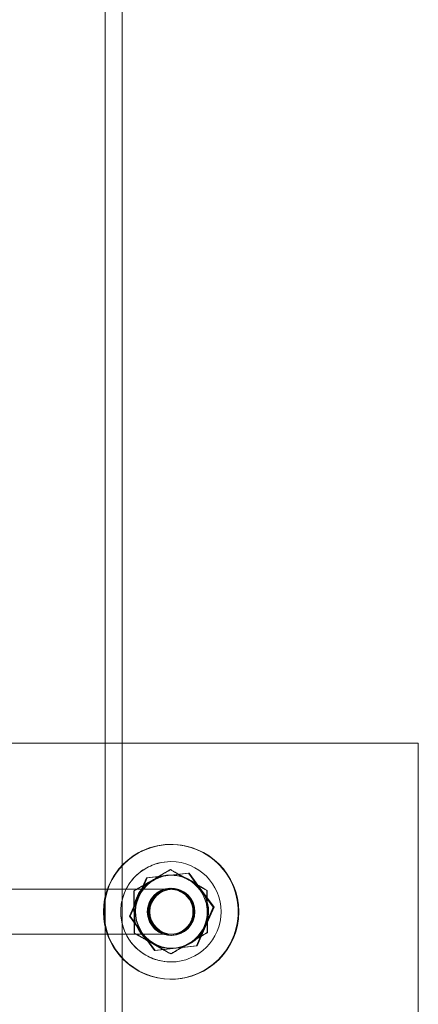
# Model space of a CAD drawing. Units: millimetres. Extents: x -5318 to 6450, y -4810 to 6261.
# Drawn here: x 2732 to 2803, y 3903 to 4078 of the extents above; entities that cross this region are included whole.
import ezdxf

# ---------------------------------------------------------------- set-up
doc = ezdxf.new("R2010")
doc.units = ezdxf.units.MM

# ---------------------------------------------------------------- blocks, each defined once
blk = doc.blocks.new('A$C0bb4452f')
at = {"color": 0, "linetype": 'Continuous', "lineweight": 0}
for p, q in [((2747, 5553.79), (2747, 951.64)), ((2750, 5546.45), (2750, 958.78)), ((2750, 3949.07), (2650, 3949.07)), ((2802.75, 3949.07), (2750, 3949.07)), ((2802.75, 3501.07), (2802.75, 3949.07)), ((2758.7, 3931.07), (2758.7, 3931.07)), ((2758.7, 3931.07), (2758.71, 3931.07)), ((2758.78, 3931.07), (2758.79, 3931.07)), ((2758.7, 3928), (2758.7, 3928)), ((2754.36, 3925.13), (2761.82, 3925.94)), ((2754.42, 3925.13), (2761.89, 3925.94)), ((2758.15, 3925.53), (2761.88, 3925.94)), ((2758.21, 3925.53), (2761.94, 3925.94)), ((2758.65, 3926.58), (2758.6, 3926.58)), ((2761.82, 3925.94), (2761.88, 3925.94)), ((2761.82, 3925.94), (2766.25, 3919.88)), ((2761.88, 3925.94), (2764.09, 3922.91)), ((2761.89, 3925.94), (2761.94, 3925.94)), ((2761.89, 3925.94), (2766.32, 3919.88)), ((2761.94, 3925.94), (2764.16, 3922.91)), ((2751.33, 3918.26), (2754.36, 3925.13)), ((2751.4, 3918.26), (2754.42, 3925.13)), ((2752.9, 3921.7), (2754.42, 3925.13)), ((2752.97, 3921.7), (2754.48, 3925.13)), ((2754.36, 3925.13), (2754.42, 3925.13)), ((2754.42, 3925.13), (2758.15, 3925.53)), ((2754.42, 3925.13), (2754.48, 3925.13)), ((2754.48, 3925.13), (2758.21, 3925.53)), ((2755.93, 3925.02), (2754.77, 3924.35)), ((2762.44, 3924.39), (2761.27, 3925.05)), ((2752.17, 3922.79), (2752.12, 3922.79)), ((2758.63, 3923.07), (2759.63, 3923.07)), ((2758.95, 3923.07), (2758.63, 3923.07)), ((2758.63, 3923.07), (2758.7, 3923.07)), ((2758.7, 3923.27), (2758.71, 3923.27)), ((2758.78, 3923.27), (2758.79, 3923.27)), ((2758.79, 3923.07), (2758.85, 3923.07)), ((2758.86, 3923.07), (2758.91, 3923.07)), ((2764.09, 3922.91), (2766.31, 3919.88)), ((2764.16, 3922.91), (2766.38, 3919.88)), ((2765.17, 3922.86), (2765.12, 3922.86)), ((2751.39, 3918.26), (2752.9, 3921.7)), ((2751.45, 3918.26), (2752.97, 3921.7)), ((2752.13, 3919.71), (2752.14, 3918.37)), ((2766.25, 3919.88), (2763.23, 3913.02)), ((2766.32, 3919.88), (2763.29, 3913.02)), ((2766.31, 3919.88), (2764.8, 3916.45)), ((2766.38, 3919.88), (2764.86, 3916.45)), ((2765.14, 3918.43), (2765.13, 3919.78)), ((2766.25, 3919.88), (2766.31, 3919.88)), ((2766.32, 3919.88), (2766.38, 3919.88)), ((2755.76, 3912.2), (2751.33, 3918.26)), ((2751.33, 3918.26), (2751.39, 3918.26)), ((2753.6, 3915.23), (2751.39, 3918.26)), ((2755.83, 3912.2), (2751.4, 3918.26)), ((2751.4, 3918.26), (2751.45, 3918.26)), ((2753.67, 3915.23), (2751.45, 3918.26)), ((2752.21, 3915.29), (2752.16, 3915.29)), ((2755.82, 3912.2), (2753.6, 3915.23)), ((2755.89, 3912.2), (2753.67, 3915.23)), ((2758.63, 3915.07), (2757.63, 3915.07)), ((2758.95, 3915.07), (2758.63, 3915.07)), ((2758.63, 3915.07), (2758.7, 3915.07)), ((2758.79, 3915.07), (2758.85, 3915.07)), ((2758.86, 3915.07), (2758.91, 3915.07)), ((2764.8, 3916.45), (2763.28, 3913.02)), ((2764.86, 3916.45), (2763.35, 3913.02)), ((2765.21, 3915.35), (2765.16, 3915.35)), ((2754.83, 3913.76), (2755.99, 3913.09)), ((2758.7, 3914.87), (2758.71, 3914.87)), ((2758.78, 3914.87), (2758.79, 3914.87)), ((2761.33, 3913.12), (2762.49, 3913.8)), ((2763.23, 3913.02), (2755.76, 3912.2)), ((2755.76, 3912.2), (2755.82, 3912.2)), ((2759.55, 3912.61), (2755.82, 3912.2)), ((2763.29, 3913.02), (2755.83, 3912.2)), ((2755.83, 3912.2), (2755.89, 3912.2)), ((2759.62, 3912.61), (2755.89, 3912.2)), ((2758.73, 3911.57), (2758.68, 3911.57)), ((2763.28, 3913.02), (2759.55, 3912.61)), ((2763.35, 3913.02), (2759.62, 3912.61)), ((2763.23, 3913.02), (2763.28, 3913.02)), ((2763.29, 3913.02), (2763.35, 3913.02)), ((2758.7, 3910.14), (2758.7, 3910.14)), ((2758.7, 3907.07), (2758.7, 3907.07)), ((2758.7, 3907.07), (2758.71, 3907.07)), ((2758.78, 3907.07), (2758.79, 3907.07))]:
    blk.add_line(p, q, dxfattribs=at)
for centre, major_axis, start_param, end_param in [((2758.71, 3919.07), (0, -12), -4.26912559657211, 2.014059710607476), ((2758.78, 3919.07), (0, -12), -3.141592653589794, 3.141592653589792), ((2758.79, 3919.07), (0, -12), -3.141592653589794, 3.141592653589792), ((2758.7, 3919.07), (0, 12), -1.127533, 0.810656), ((2758.7, 3919.07), (0, -12), -2.330936, -0.810656), ((2758.7, 3919.07), (0, 8.93), 0, 3.141593), ((2758.7, 3919.07), (0, 8.93), -1.570796, 0), ((2758.7, 3919.07), (0, -12), -0.810656, 2.01406), ((2758.7, 3919.07), (0, -4.2), -4.269125596574272, 2.014059710605314), ((2758.78, 3919.07), (0, -4.2), -3.141592653589794, 3.141592653589792), ((2758.79, 3919.07), (0, -4), -3.141592653589794, 3.141592653589792), ((2758.86, 3919.07), (0, -4), -3.141592653589794, 3.141592653589792), ((2758.63, 3919.07), (0, 4), 0.006663, 3.136253), ((2758.63, 3919.07), (0, 4), 0, 0.006663), ((2758.63, 3919.07), (0, 4), -0.746416, 0), ((2758.63, 3919.07), (0, 4), -0.929559, -0.746416), ((2758.63, 3919.07), (0, 4), -1.068662, -0.929559), ((2758.63, 3919.07), (0, 4), -1.184103, -1.068662), ((2758.63, 3919.07), (0, 4), -1.290984, -1.184103), ((2758.7, 3919.07), (0, -8.93), 0, 1.570796), ((2758.63, 3919.07), (0, 4), -1.797757, -1.290984), ((2758.63, 3919.07), (0, 4), -2.39438, -1.939691), ((2758.63, 3919.07), (0, 4), -1.939691, -1.797757), ((2758.63, 3919.07), (0, -4), -0.005339, 0.747213)]:
    blk.add_ellipse(centre, major_axis=major_axis, ratio=0.999968, start_param=start_param, end_param=end_param, dxfattribs=at)
at = {"color": 0, "linetype": 'Continuous', "lineweight": 0, "extrusion": (0, 0, -1)}
for centre, major_axis, start_param, end_param in [((2758.63, 3919.07), (0, 6.53), -0.425816, 0.415588), ((2758.85, 3919.07), (0, 6.5), -0.108231, 0.938967), ((2758.91, 3919.07), (0, 6.5), -0.108231, 0.938967), ((2758.85, 3919.07), (0, 6.5), -1.155428, -0.108231), ((2758.91, 3919.07), (0, 6.5), -1.155428, -0.108231), ((2758.63, 3919.07), (0, 6.53), -0.912062, -0.63161), ((2758.71, 3919.07), (0, 4.2), -5.155652, 1.127533), ((2758.63, 3919.07), (0, -6.53), -2.520211, -1.678807), ((2758.63, 3919.07), (0, 6.53), -1.473014, -0.912062), ((2758.79, 3919.07), (0, -4.2), -3.141592653589792, 3.141592653589794), ((2758.7, 3919.07), (0, -4), 0.008947, 3.132132), ((2758.95, 3919.07), (0, -4), -4.712389, 1.570796), ((2758.7, 3919.07), (0, 4), 0, 3.149643), ((2758.7, 3919.07), (0, 4), -0.008051, 0), ((2758.85, 3919.07), (0, -6.5), -2.202626, -1.155428), ((2758.91, 3919.07), (0, -6.5), -2.202626, -1.155428), ((2758.85, 3919.07), (0, 6.5), -2.202626, -1.155428), ((2758.91, 3919.07), (0, 6.5), -2.202626, -1.155428), ((2758.63, 3919.07), (0, 6.53), -2.229536, -1.678807), ((2758.63, 3919.07), (0, -6.53), -1.473014, -0.63161), ((2758.63, 3919.07), (0, 6.53), -2.520211, -2.229536), ((2758.85, 3919.07), (0, -6.5), -0.108231, 0.938967), ((2758.91, 3919.07), (0, -6.5), -0.108231, 0.938967), ((2758.85, 3919.07), (0, -6.5), -1.155428, -0.108231), ((2758.91, 3919.07), (0, -6.5), -1.155428, -0.108231), ((2758.63, 3919.07), (0, -6.53), -0.425816, 0.415588)]:
    blk.add_ellipse(centre, major_axis=major_axis, ratio=0.999968, start_param=start_param, end_param=end_param, dxfattribs=at)
at = {"color": 0, "linetype": 'Continuous', "lineweight": 0}
for points, knots in [([(2750.71, 3923.07), (2750.98, 3923.62), (2751.31, 3924.13), (2752.28, 3925.36), (2752.99, 3926.01), (2754.59, 3927.06), (2755.47, 3927.45), (2757.14, 3927.9), (2757.92, 3928), (2758.7, 3928)], [5.176785, 5.176785, 5.176785, 5.176785, 5.381594, 5.381594, 5.701594, 5.701594, 6.021593, 6.021593, 6.283185, 6.283185, 6.283185, 6.283185]), ([(2758.85, 3912.57), (2759.54, 3912.57), (2760.24, 3912.68), (2761.55, 3913.12), (2762.18, 3913.44), (2763.29, 3914.27), (2763.78, 3914.78), (2764.57, 3915.91), (2764.88, 3916.54), (2765.28, 3917.87), (2765.37, 3918.57), (2765.33, 3919.95), (2765.19, 3920.64), (2764.72, 3921.95), (2764.38, 3922.56), (2763.52, 3923.65), (2763, 3924.12), (2761.84, 3924.88), (2761.2, 3925.17), (2759.98, 3925.5), (2759.42, 3925.57), (2758.85, 3925.57)], [3.141593, 3.141593, 3.141593, 3.141593, 3.46159, 3.46159, 3.781587, 3.781587, 4.101587, 4.101587, 4.421588, 4.421588, 4.74159, 4.74159, 5.061593, 5.061593, 5.381595, 5.381595, 5.701596, 5.701596, 6.021595, 6.021595, 6.283185, 6.283185, 6.283185, 6.283185]), ([(2758.91, 3912.57), (2759.61, 3912.57), (2760.3, 3912.68), (2761.62, 3913.12), (2762.24, 3913.44), (2763.35, 3914.27), (2763.84, 3914.78), (2764.64, 3915.91), (2764.94, 3916.54), (2765.34, 3917.87), (2765.43, 3918.57), (2765.39, 3919.95), (2765.26, 3920.64), (2764.78, 3921.95), (2764.44, 3922.56), (2763.58, 3923.65), (2763.06, 3924.12), (2761.91, 3924.88), (2761.26, 3925.17), (2760.05, 3925.5), (2759.48, 3925.57), (2758.91, 3925.57)], [3.141593, 3.141593, 3.141593, 3.141593, 3.46159, 3.46159, 3.781587, 3.781587, 4.101587, 4.101587, 4.421588, 4.421588, 4.74159, 4.74159, 5.061593, 5.061593, 5.381595, 5.381595, 5.701596, 5.701596, 6.021595, 6.021595, 6.283185, 6.283185, 6.283185, 6.283185]), ([(2712.93, 3923.07), (2713.53, 3923.07), (2714.13, 3923.07), (2715.26, 3923.07), (2715.8, 3923.07), (2716.75, 3923.07), (2717.18, 3923.07), (2717.85, 3923.07), (2718.11, 3923.07), (2718.43, 3923.07), (2718.47, 3923.07), (2718.49, 3923.07), (2718.49, 3923.07), (2718.51, 3923.07), (2718.53, 3923.07), (2718.57, 3923.07), (2718.6, 3923.07), (2718.63, 3923.07), (2718.78, 3923.07), (2719.43, 3923.07), (2719.88, 3923.07), (2720.96, 3923.07), (2721.49, 3923.07), (2723.61, 3923.07), (2725.2, 3923.07), (2731.56, 3923.07), (2736.33, 3923.07), (2743.96, 3923.07), (2746.82, 3923.07), (2749.79, 3923.07), (2749.9, 3923.07), (2750, 3923.07)], [0, 0, 0, 0, 1.776287, 1.776287, 3.564758, 3.564758, 5.351801, 5.351801, 7.139808, 7.139808, 8.925854, 8.925854, 11.068546, 11.068546, 17.496622, 17.496622, 27.138735, 27.138735, 30.069762, 30.069762, 32.698079, 32.698079, 35.23761, 35.23761, 42.856203, 42.856203, 65.711982, 65.711982, 79.425449, 79.425449, 79.927738, 79.927738, 79.927738, 79.927738]), ([(2750.71, 3915.07), (2750.48, 3915.53), (2750.29, 3916.02), (2749.87, 3917.42), (2749.74, 3918.38), (2749.8, 3920.29), (2749.98, 3921.23), (2750.42, 3922.45), (2750.56, 3922.77), (2750.71, 3923.07)], [4.2479891, 4.2479891, 4.2479891, 4.2479891, 4.4215907, 4.4215907, 4.7415916, 4.7415916, 5.0615928, 5.0615928, 5.1767849, 5.1767849, 5.1767849, 5.1767849]), ([(2750, 3923.07), (2751.61, 3923.07), (2753.23, 3923.07), (2755.56, 3923.07), (2756.3, 3923.07), (2757.56, 3923.07), (2757.99, 3923.07), (2758.49, 3923.07), (2758.57, 3923.07), (2758.58, 3923.07), (2758.59, 3923.07), (2758.61, 3923.07), (2758.62, 3923.07), (2758.63, 3923.07)], [79.927738, 79.927738, 79.927738, 79.927738, 87.65353, 87.65353, 91.097796, 91.097796, 93.946245, 93.946245, 96.497212, 96.497212, 99.218541, 99.218541, 103.350001, 103.350001, 103.350001, 103.350001]), ([(2758.85, 3923.07), (2758.42, 3923.07), (2758, 3923), (2757.19, 3922.73), (2756.8, 3922.54), (2756.12, 3922.03), (2755.82, 3921.72), (2755.33, 3921.02), (2755.14, 3920.63), (2754.9, 3919.81), (2754.84, 3919.38), (2754.86, 3918.53), (2754.95, 3918.1), (2755.24, 3917.3), (2755.45, 3916.93), (2755.98, 3916.26), (2756.3, 3915.96), (2757.01, 3915.5), (2757.4, 3915.32), (2758.15, 3915.12), (2758.5, 3915.07), (2758.85, 3915.07)], [6.283185, 6.283185, 6.283185, 6.283185, 6.603191, 6.603191, 6.923196, 6.923196, 7.243197, 7.243197, 7.563195, 7.563195, 7.883191, 7.883191, 8.203185, 8.203185, 8.52318, 8.52318, 8.843179, 8.843179, 9.163181, 9.163181, 9.424778, 9.424778, 9.424778, 9.424778]), ([(2758.91, 3923.07), (2758.49, 3923.07), (2758.06, 3923), (2757.25, 3922.73), (2756.87, 3922.54), (2756.18, 3922.03), (2755.88, 3921.72), (2755.39, 3921.02), (2755.2, 3920.63), (2754.96, 3919.81), (2754.9, 3919.38), (2754.93, 3918.53), (2755.01, 3918.1), (2755.3, 3917.3), (2755.51, 3916.93), (2756.04, 3916.26), (2756.36, 3915.96), (2757.07, 3915.5), (2757.47, 3915.32), (2758.22, 3915.12), (2758.57, 3915.07), (2758.91, 3915.07)], [6.283185, 6.283185, 6.283185, 6.283185, 6.603191, 6.603191, 6.923196, 6.923196, 7.243197, 7.243197, 7.563195, 7.563195, 7.883191, 7.883191, 8.203185, 8.203185, 8.52318, 8.52318, 8.843179, 8.843179, 9.163181, 9.163181, 9.424778, 9.424778, 9.424778, 9.424778]), ([(2750, 3915.07), (2748.08, 3915.07), (2746.17, 3915.07), (2741.89, 3915.07), (2739.54, 3915.07), (2734.35, 3915.07), (2731.52, 3915.07), (2727, 3915.07), (2725.3, 3915.07), (2722.58, 3915.07), (2721.56, 3915.07), (2720.16, 3915.07), (2719.81, 3915.07), (2719.1, 3915.07), (2718.82, 3915.07), (2718.59, 3915.07), (2718.62, 3915.07), (2718.61, 3915.07), (2718.6, 3915.07), (2718.57, 3915.07), (2718.54, 3915.07), (2718.51, 3915.07), (2718.5, 3915.07), (2718.48, 3915.07), (2718.54, 3915.07), (2718.28, 3915.07), (2718.14, 3915.07), (2717.71, 3915.07), (2717.36, 3915.07), (2716.53, 3915.07), (2716.04, 3915.07), (2714.99, 3915.07), (2714.41, 3915.07), (2713.52, 3915.07), (2713.23, 3915.07), (2712.93, 3915.07)], [23.42965, 23.42965, 23.42965, 23.42965, 32.611091, 32.611091, 43.904132, 43.904132, 57.45578, 57.45578, 65.586769, 65.586769, 70.465363, 70.465363, 72.301615, 72.301615, 75.062849, 75.062849, 77.597115, 77.597115, 80.6538, 80.6538, 89.823856, 89.823856, 93.262627, 93.262627, 95.843898, 95.843898, 97.10785, 97.10785, 98.911776, 98.911776, 100.699022, 100.699022, 102.486911, 102.486911, 103.371961, 103.371961, 103.371961, 103.371961]), ([(2758.63, 3915.07), (2758.63, 3915.07), (2758.63, 3915.07), (2758.62, 3915.07), (2758.61, 3915.07), (2758.59, 3915.07), (2758.71, 3915.07), (2758.37, 3915.07), (2758.22, 3915.07), (2757.69, 3915.07), (2757.23, 3915.07), (2756.15, 3915.07), (2755.6, 3915.07), (2753.42, 3915.07), (2751.78, 3915.07), (2750.1, 3915.07), (2750.05, 3915.07), (2750, 3915.07)], [0, 0, 0, 0, 1, 1, 4, 4, 8.501175, 8.501175, 10.173459, 10.173459, 12.743705, 12.743705, 15.357835, 15.357835, 23.200224, 23.200224, 23.42965, 23.42965, 23.42965, 23.42965]), ([(2758.7, 3910.14), (2757.74, 3910.14), (2756.79, 3910.3), (2754.98, 3910.89), (2754.13, 3911.34), (2752.6, 3912.48), (2751.93, 3913.17), (2751.13, 3914.31), (2750.91, 3914.68), (2750.71, 3915.07)], [3.141593, 3.141593, 3.141593, 3.141593, 3.461592, 3.461592, 3.781591, 3.781591, 4.10159, 4.10159, 4.247989, 4.247989, 4.247989, 4.247989])]:
    blk.add_open_spline(points, degree=3, knots=knots, dxfattribs=at)
for points, weights in [([(2752.17, 3922.79), (2755.41, 3924.68), (2758.65, 3926.58)], [1.07506521732, 1.24137838523, 1.07506521732]), ([(2758.6, 3926.58), (2757.17, 3925.75), (2755.93, 3925.02)], [1.00085259373, 1.0254301473, 1]), ([(2761.27, 3925.05), (2760.03, 3925.76), (2758.6, 3926.58)], [1, 1.0254301473, 1.00085259373]), ([(2758.65, 3926.58), (2761.91, 3924.72), (2765.17, 3922.86)], [1.07506521732, 1.24137838523, 1.07506521732]), ([(2754.77, 3924.35), (2753.74, 3923.74), (2752.6, 3923.07)], [1, 1.02115001723, 1.00770923595]), ([(2765.12, 3922.86), (2763.68, 3923.67), (2762.44, 3924.39)], [1.00085259373, 1.0254301473, 1]), ([(2752.6, 3923.07), (2752.36, 3922.93), (2752.12, 3922.79)], [1.00770923595, 1.00498922435, 1.00085259373]), ([(2752.12, 3922.79), (2752.12, 3921.14), (2752.13, 3919.71)], [1.00085259373, 1.0254301473, 1]), ([(2752.21, 3915.29), (2752.19, 3919.04), (2752.17, 3922.79)], [1.07506521732, 1.24137838523, 1.07506521732]), ([(2765.13, 3919.78), (2765.12, 3921.21), (2765.12, 3922.86)], [1, 1.0254301473, 1.00085259373]), ([(2765.17, 3922.86), (2765.19, 3919.11), (2765.21, 3915.35)], [1.07506521732, 1.24137838523, 1.07506521732]), ([(2752.14, 3918.37), (2752.14, 3916.93), (2752.16, 3915.29)], [1, 1.0254301473, 1.00085259373]), ([(2765.16, 3915.35), (2765.14, 3917), (2765.14, 3918.43)], [1.00085259373, 1.0254301473, 1]), ([(2752.16, 3915.29), (2752.35, 3915.18), (2752.53, 3915.07)], [1.00085259373, 1.00405033493, 1.0064015386]), ([(2758.73, 3911.57), (2755.47, 3913.43), (2752.21, 3915.29)], [1.07506521732, 1.24137838523, 1.07506521732]), ([(2752.53, 3915.07), (2753.74, 3914.38), (2754.83, 3913.76)], [1.0064015386, 1.02212147667, 1]), ([(2765.21, 3915.35), (2761.96, 3913.46), (2758.73, 3911.57)], [1.07506521732, 1.24137838523, 1.07506521732]), ([(2762.49, 3913.8), (2763.73, 3914.52), (2765.16, 3915.35)], [1, 1.0254301473, 1.00085259373]), ([(2755.99, 3913.09), (2757.24, 3912.38), (2758.68, 3911.57)], [1, 1.0254301473, 1.00085259373]), ([(2758.68, 3911.57), (2760.09, 3912.4), (2761.33, 3913.12)], [1.00085259373, 1.0254301473, 1])]:
    blk.add_rational_spline(points, weights, degree=2, dxfattribs=at)

msp = doc.modelspace()

# ---------------------------------------------------------------- block references
at = {"color": 244, "true_color": 0x991b1e}
msp.add_blockref('A$C0bb4452f', (0, 0), dxfattribs=at)

doc.saveas('drawing.dxf')
